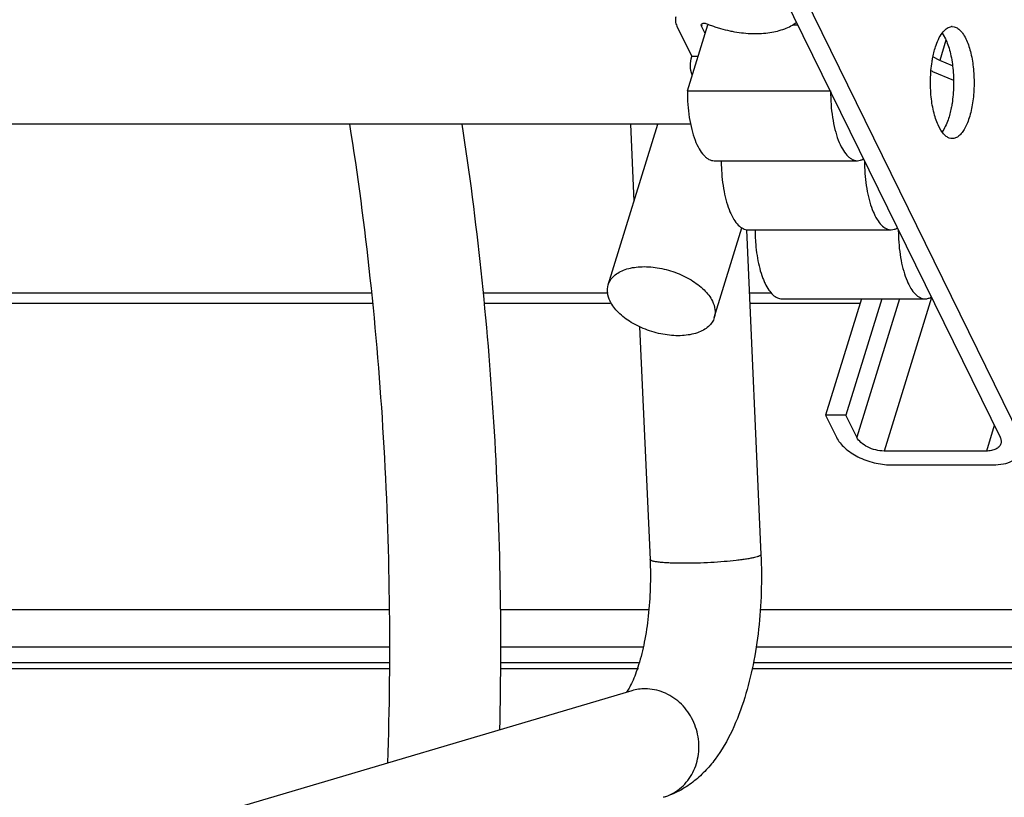
# Model space of a CAD drawing. Units: inches. Extents: x 0 to 17, y 0 to 11.
# Drawn here: x 4.7 to 5.1, y 4.8 to 5.1 of the extents above; entities that cross this region are included whole.
import ezdxf

# ---------------------------------------------------------------- set-up
doc = ezdxf.new("R2010")
doc.units = ezdxf.units.IN
doc.header["$LTSCALE"] = 0.935
doc.header["$MEASUREMENT"] = 0
doc.layers.get('0').update_dxf_attribs({"linetype": 'CONTINUOUS'})
doc.layers.add('02___PRT_ALL_AXES', color=7, linetype='CONTINUOUS')

msp = doc.modelspace()

# ---------------------------------------------------------------- linework, layer by layer
at = {"color": 7, "linetype": 'Continuous'}
for p, q in [((5.001330824, 5.127383437200001), (5.0934153374, 4.939734928)), ((5.1020502843, 4.939734928), (5.0099657708, 5.127383437200001)), ((4.9569925924, 5.1132265342), (4.963284080899999, 5.1004058286)), ((4.9614402718, 5.085855029599999), (4.970036764800001, 5.1136732909)), ((4.9673545285, 5.1132265342), (4.9672899132, 5.1137795201)), ((4.967504885299999, 5.1137130888), (4.9673545285, 5.1132265342)), ((4.9689156388, 5.1100453259), (4.9673545285, 5.1132265342)), ((5.005834291499999, 5.1136732909), (5.008058786499999, 5.1136732909)), ((5.0705959341, 5.107282344200001), (5.067952164599999, 5.098727103)), ((4.9659368088, 5.1004058286), (4.963284080899999, 5.1004058286)), ((5.067952164599999, 5.098727103), (5.065097579, 5.1002900471)), ((5.0733857766, 5.0964790067), (5.067952164599999, 5.098727103)), ((5.064954065, 5.0941080126), (5.0737939063, 5.090450627)), ((4.9614402718, 5.085855029599999), (5.0218848996, 5.085855029599999)), ((4.93744093, 5.0718398303), (4.9388995976, 5.0392980564)), ((4.9727567105, 5.0564000881), (5.0332013383, 5.0564000881)), ((4.9863622676, 5.0272376267), (4.9925018686, 4.890267758899999)), ((4.987055548, 5.0272621209), (5.0475001758, 5.0272621209)), ((4.6569605202, 5.000599983), (4.8281730565, 5.000599983)), ((4.875288993, 5.000599983), (4.9280076145, 5.000599983)), ((4.9875562857, 5.000599983), (4.996834563, 5.000599983)), ((4.6556450424, 4.9963430951), (4.828617835899999, 4.9963430951)), ((4.8757190176, 4.9963430951), (4.9288144678, 4.9963430951)), ((4.9877470985, 4.9963430951), (5.0343720015, 4.9963430951)), ((5.0013543855, 4.9981241536), (5.0617990133, 4.9981241536)), ((5.0349223902, 4.9981241536), (5.0197601349, 4.9490590775)), ((5.043557337, 4.9981241536), (5.0283950817, 4.9490590775)), ((5.0510143451, 4.9981241536), (5.032970709700001, 4.939734928)), ((5.0644846305, 4.998689510299999), (5.044465424, 4.9339073345)), ((4.9412728112, 4.9863534506), (4.9456738892, 4.8881687198)), ((5.0283950817, 4.9490590775), (5.0197601349, 4.9490590775)), ((5.0197601349, 4.9490590775), (5.0243357629, 4.939734928)), ((5.032970709700001, 4.939734928), (5.0283950817, 4.9490590775)), ((5.0909766925, 4.9447043638), (5.0876401581, 4.9339073345)), ((5.0876401581, 4.9339073345), (5.044465424, 4.9339073345)), ((5.0473251915, 4.9280797411), (5.0904999256, 4.9280797411)), ((4.598924844, 4.867094155), (4.8356590711, 4.867094155)), ((4.8825387505, 4.867094155), (4.9452055156, 4.867094155)), ((4.9922142632, 4.867094155), (5.2466825397, 4.867094155)), ((4.5940405627, 4.8512886151), (4.8357925396, 4.8512886151)), ((4.8826785603, 4.8512886151), (4.9428282222, 4.8512886151)), ((4.9904703528, 4.8512886151), (5.2468160082, 4.8512886151)), ((4.5919875794, 4.844645158600001), (4.8357381562, 4.844645158600001)), ((4.8826219719, 4.844645158600001), (4.9408653822, 4.844645158600001)), ((4.9893251282, 4.844645158600001), (5.2467616247, 4.844645158600001)), ((4.5912343126, 4.8422075863), (4.8357182021, 4.8422075863)), ((4.8825996632, 4.8422075863), (4.9408653822, 4.8422075863)), ((4.9888141704, 4.8422075863), (5.2467416707, 4.8422075863)), ((4.938052998, 4.8327642731), (4.763044753, 4.7810344715))]:
    msp.add_line(p, q, dxfattribs=at)
for centre, radius, start, end in [((4.9912868823, 5.1680972643), 0.0581124324, 248.1401214923, 250.1507141335), ((4.9915639141, 5.1688580364), 0.0589220717, 250.1485213383, 252.1237990772), ((4.991568627099999, 5.1688656921), 0.0589308046, 252.121722815, 254.09120955), ((4.9913970615, 5.1682450492), 0.0582869057, 254.0861688245, 258.0761858446), ((4.9910866668, 5.166790272), 0.0567993871, 258.0793377584, 260.1056355519), ((5.0769302349, 5.123054853999999), 0.0313264788, 246.172367913, 247.5236640702), ((5.050026800099999, 5.0563455218), 0.07428856269999999, 179.9578359303, 182.0340448001), ((5.1104877143, 5.0563458713), 0.0743048514, 180.0208277912, 182.0338683664), ((5.064341364700001, 5.0272068868), 0.0743042944, 179.9573308378, 181.9937329596), ((5.124801889, 5.0272072212), 0.07432019299999999, 180.0195561383, 181.9935642802999), ((5.0635547141, 5.0271729545), 0.07351693990000001, 181.9886328577, 184.7433068524), ((4.9436607425, 4.8137321214), 0.0198397315, 90.02254300940001, 106.4173896249)]:
    msp.add_arc(centre, radius, start, end, dxfattribs=at)
for points, knots in [([(4.956541312, 5.1171004105), (4.9563560671, 5.1165007354), (4.9562559739, 5.1151345804), (4.956685737, 5.1138518396), (4.9569925924, 5.1132265342)], [0, 0, 0, 0, 0.473982192, 1, 1, 1, 1]), ([(4.9672899132, 5.1137795201), (4.967336742, 5.1139314391), (4.967593863299999, 5.1142268171), (4.9681879667, 5.1144046704), (4.9689049314, 5.1143957247), (4.969403186, 5.1142620796), (4.969649417099999, 5.114163277799999)], [0, 0, 0, 0, 0.1829424368, 0.4135906323, 0.6946822004000001, 1, 1, 1, 1]), ([(4.981326702900001, 5.1108357058), (4.9838810441, 5.110390363500001), (4.9888754989, 5.1098677667), (4.9960585767, 5.1102374154), (5.0023680324, 5.1117592994), (5.0060148464, 5.1136455131), (5.0075170194, 5.1147822159)], [0, 0, 0, 0, 0.2867514382, 0.5530721014, 0.7916689707, 1, 1, 1, 1]), ([(4.9635123598, 5.0925983499), (4.963008575, 5.0937731038), (4.9624601127, 5.0964355148), (4.9628805798, 5.0991000986), (4.963284080899999, 5.1004058286)], [0, 0, 0, 0, 0.483281908, 1, 1, 1, 1]), ([(4.9614402718, 5.085855029599999), (4.961430261499999, 5.0839515321), (4.9615556448, 5.0801942855), (4.9621596494, 5.0747361706), (4.9631662713, 5.0696867106), (4.9645291699, 5.0652388708), (4.9661989782, 5.0615553747), (4.9678806303, 5.0590939167), (4.9693611681, 5.0576890509), (4.9704540516, 5.056958481000001), (4.971581126499999, 5.0565072978), (4.9723561908, 5.056403956700001), (4.9727323725, 5.0564026011)], [0, 0, 0, 0, 0.1699323462, 0.3352229176, 0.4897130149, 0.6289523023, 0.7495578643, 0.8497563144, 0.8925206349, 0.9310737762000001, 0.9664170994, 1, 1, 1, 1]), ([(5.0218848996, 5.085855029599999), (5.0218748892, 5.0839515321), (5.0220002726, 5.0801942855), (5.0226042772, 5.0747361706), (5.0236108991, 5.0696867106), (5.0249737977, 5.0652388708), (5.026643605899999, 5.0615553747), (5.0283252581, 5.0590939167), (5.0298057959, 5.0576890509), (5.0308986794, 5.056958481000001), (5.0320257542, 5.0565072978), (5.0328008186, 5.056403956700001), (5.0331770002, 5.0564026011)], [0, 0, 0, 0, 0.1699323462, 0.3352229176, 0.4897130149, 0.6289523023, 0.7495578643, 0.8497563144, 0.8925206349, 0.9310737762000001, 0.9664170994, 1, 1, 1, 1]), ([(4.8350022167, 4.8022864096), (4.835754547900001, 4.8252119846), (4.8362005508, 4.8710183757), (4.8337359777, 4.9392813131), (4.8281816383, 5.0062855937), (4.8223678568, 5.0502838466), (4.8189295356, 5.0718757931)], [0, 0, 0, 0, 0.2544473562, 0.5079383254, 0.75746553, 1, 1, 1, 1]), ([(4.8822826537, 4.8162588099), (4.8827759696, 4.8379741196), (4.8828452498, 4.8813290903), (4.8802240168, 4.9459507444), (4.8749101197, 5.0094941055), (4.8695281554, 5.0512935716), (4.8663750304, 5.0718640859)], [0, 0, 0, 0, 0.2541444574, 0.5070965704, 0.7565045893000001, 1, 1, 1, 1]), ([(5.0331770002, 5.0564026011), (5.033617221, 5.0564010147), (5.0345311321, 5.0565370097), (5.0353681778, 5.056919097200001), (5.0357708354, 5.0571594452)], [0, 0, 0, 0, 0.4842097906, 1, 1, 1, 1]), ([(4.9757850456, 5.0537087739), (4.9758476179, 5.0519456654), (4.9760907899, 5.0484983143), (4.9768232283, 5.0435306286), (4.9778918949, 5.0389933658), (4.9792612684, 5.0350339537), (4.9808859158, 5.0317714528), (4.9827193386, 5.0292989052), (4.9844946495, 5.0279017579), (4.9859574423, 5.0273559712), (4.986678368, 5.0272662472), (4.9870295283, 5.0272648512)], [0, 0, 0, 0, 0.1730244475, 0.3385803553, 0.4919716216, 0.6295317818, 0.7486255723, 0.8480310518999999, 0.9295334363, 0.9655599369, 1, 1, 1, 1]), ([(5.0362296733, 5.0537087739), (5.0362922456, 5.0519456654), (5.0365354176, 5.0484983143), (5.037267856000001, 5.0435306286), (5.0383365227, 5.0389933658), (5.0397058961, 5.0350339537), (5.0413305435, 5.0317714528), (5.0431639663, 5.0292989052), (5.0449392773, 5.0279017579), (5.04640207, 5.0273559712), (5.0471229958, 5.0272662472), (5.0474741561, 5.0272648512)], [0, 0, 0, 0, 0.1730244475, 0.3385803553, 0.4919716216, 0.6295317818, 0.7486255723, 0.8480310518999999, 0.9295334363, 0.9655599369, 1, 1, 1, 1]), ([(5.0474741561, 5.0272648512), (5.0479145938, 5.0272631002), (5.0488289607, 5.0273988014), (5.0496664721, 5.0277808769), (5.0500693073, 5.0280212721)], [0, 0, 0, 0, 0.4842390749, 1, 1, 1, 1]), ([(5.050526679, 5.0246218268), (5.0505880893, 5.0228564773), (5.0508292897, 5.019404362), (5.0515597148, 5.0144291276), (5.0526270059, 5.0098837811), (5.053996233299999, 5.005916528999999), (5.0556207994, 5.0026465271), (5.0574557263, 5.0001685016), (5.0592321964, 4.9987665798), (5.0606970054, 4.9982194752), (5.0614187002, 4.9981289578), (5.0617702576, 4.9981271492)], [0, 0, 0, 0, 0.1729676949, 0.3384983695, 0.4919010743, 0.6294939704, 0.7486245085, 0.8480446268, 0.9295558784000001, 0.9655750216, 1, 1, 1, 1]), ([(4.9902895574, 5.021093707099999), (4.9904209235, 5.0195161228), (4.9907781703, 5.0164569005), (4.991623216, 5.0120835327), (4.9925746627, 5.008709104599999), (4.9934787217, 5.0062694089), (4.9943996272, 5.0041721496), (4.9956446557, 5.001934223), (4.9973747206, 4.999833018399999), (4.999264258399999, 4.998469407), (5.000672392799999, 4.9981305099), (5.0013256299, 4.9981271492)], [0, 0, 0, 0, 0.175254184, 0.3406336051, 0.4926655135, 0.5627554003999999, 0.6285109045, 0.7461639173000001, 0.8451147729999999, 0.9276810851999999, 1, 1, 1, 1]), ([(5.0617702576, 4.9981271492), (5.0622378562, 4.9981247435), (5.0632127049, 4.9982776319), (5.0640958295, 4.9987069294), (5.064518959, 4.9989759508)], [0, 0, 0, 0, 0.4825572986, 1, 1, 1, 1]), ([(5.0243357629, 4.939734928), (5.0251687384, 4.9380375023), (5.0279244564, 4.934788013199999), (5.0334809606, 4.9311767075), (5.0401504339, 4.9287278548), (5.0449582495, 4.9280797411), (5.0473251915, 4.9280797411)], [0, 0, 0, 0, 0.211482575, 0.463358072, 0.7352609634999999, 1, 1, 1, 1]), ([(5.044465424, 4.9339073345), (5.043282153, 4.9339073345), (5.0408781833, 4.9342315442), (5.0375429241, 4.9354554172), (5.0347648787, 4.9372618446), (5.0333870961, 4.9388864218), (5.032970709700001, 4.939734928)], [0, 0, 0, 0, 0.2646933981, 0.5366693472999999, 0.7885696377, 1, 1, 1, 1]), ([(5.0934153374, 4.939734928), (5.093633715299999, 4.939289920799999), (5.0939382402, 4.9383755948), (5.0938710095, 4.9374016699), (5.0937393474, 4.9369733053)], [0, 0, 0, 0, 0.5251947841, 1, 1, 1, 1]), ([(5.0937393474, 4.9369733053), (5.0935957026, 4.9365059543), (5.093033817099999, 4.9355809362), (5.0916166562, 4.9346087694), (5.0897576285, 4.9340249744), (5.088374066, 4.9339073345), (5.0876401581, 4.9339073345)], [0, 0, 0, 0, 0.2022152164, 0.4299469389, 0.6964639009, 1, 1, 1, 1]), ([(5.0904999256, 4.9280797411), (5.0919671729, 4.9280797411), (5.0947313933, 4.9283147007), (5.098444712, 4.9294743612), (5.100877007799999, 4.9311557135), (5.1021465896, 4.9328273186), (5.102550984800001, 4.9337351332), (5.1026937483, 4.934196397)], [0, 0, 0, 0, 0.3033489224, 0.5692447744, 0.7967507923, 0.9001718713, 1, 1, 1, 1]), ([(4.9456738892, 4.8881687198), (4.9458542906, 4.884144098399999), (4.9459064315, 4.8761488551), (4.9451041372, 4.8644671291), (4.9434852854, 4.8536321209), (4.9418321992, 4.8468294913), (4.9408653822, 4.8437008702)], [0, 0, 0, 0, 0.2690723408, 0.5334167208, 0.7812911106999999, 1, 1, 1, 1]), ([(4.960020756, 4.8865381343), (4.9580769349, 4.8865381343), (4.9553065636, 4.8865814469), (4.9518390306, 4.8867700479), (4.9500156562, 4.8869294944), (4.9487552585, 4.8870872575), (4.9479681121, 4.8872102217), (4.9472923783, 4.8873440575), (4.946733550799999, 4.8874849188), (4.9462859205, 4.8876391615), (4.9459171853, 4.8878104317), (4.945680715, 4.888023175), (4.9456745276, 4.8881687484)], [0, 0, 0, 0, 0.3981284349, 0.5672478078000001, 0.7111877273, 0.7729017934, 0.8273672873000001, 0.8743717626999999, 0.9138198094, 0.9456957547, 0.9701571125, 1, 1, 1, 1]), ([(4.9925012302, 4.8902677303), (4.9925062122, 4.890150516399999), (4.9923642555, 4.889957448500001), (4.9921057138, 4.8897788968), (4.9917982603, 4.8896168208), (4.9914078895, 4.8894563561), (4.9907250831, 4.889221949), (4.9896663679, 4.8889395108), (4.988162530199999, 4.8886201108), (4.9863700005, 4.888308313600001), (4.9843156119, 4.8880080324), (4.981149045, 4.887616588399999), (4.9767948035, 4.887201285400001), (4.9712820673, 4.8868309265), (4.9656383064, 4.8865972352), (4.9618680969, 4.8865381343), (4.960020756, 4.8865381343)], [0, 0, 0, 0, 0.0106610096, 0.0187689603, 0.0291641673, 0.0419588042, 0.0571658312, 0.0947050785, 0.1414530643, 0.1968338687, 0.2600115224, 0.3301045213, 0.4867560126, 0.6574064732, 0.8321294589, 1, 1, 1, 1]), ([(4.9925018686, 4.890267758899999), (4.99273894, 4.884978874100001), (4.9928024942, 4.874436057400001), (4.9917027609, 4.8588759973), (4.9894261796, 4.8439726953), (4.9870591656, 4.834418835299999), (4.9856507342, 4.8298611497)], [0, 0, 0, 0, 0.2601103344, 0.5173951041, 0.7656271558, 1, 1, 1, 1]), ([(4.9408653822, 4.8437008702), (4.9404524504, 4.8423646224), (4.9396176967, 4.8399020282), (4.9382592625, 4.8366062375), (4.93697864, 4.8340683043), (4.9361149249, 4.8326696266), (4.935719456499999, 4.8321200052)], [0, 0, 0, 0, 0.3299527766, 0.6130203359, 0.8402579554, 1, 1, 1, 1]), ([(4.9513398496, 4.7878132322), (4.9525735432, 4.788176896), (4.9549811485, 4.7891543064), (4.9582464312, 4.7913028232), (4.961069444100001, 4.7940659276), (4.96414401, 4.798462181700001), (4.9664425313, 4.8050314292), (4.9664086031, 4.8134533789), (4.963658494700001, 4.8214710028), (4.9585119887, 4.828101259499999), (4.9515887669, 4.8325115438), (4.9462557295, 4.8335718513), (4.9436529366, 4.8335718513)], [0, 0, 0, 0, 0.059741456, 0.1197736663, 0.1804738885, 0.2420853427, 0.3677426173, 0.496556332, 0.6263440068, 0.7544887985, 0.8791032314, 1, 1, 1, 1]), ([(4.9856507342, 4.8298611497), (4.9841784606, 4.8250968705), (4.980780013, 4.8160484147), (4.9748090057, 4.805648096600001), (4.9688687099, 4.798603981999999), (4.9637764345, 4.7940121005), (4.9579366384, 4.7902423887), (4.9535997989, 4.7884798029), (4.9513402392, 4.7878119111)], [0, 0, 0, 0, 0.2649197349, 0.51188176, 0.6324733401, 0.7531731467, 0.8748230399, 1, 1, 1, 1])]:
    msp.add_open_spline(points, degree=3, knots=knots, dxfattribs=at)
at = {"layer": '02___PRT_ALL_AXES', "color": 7, "linetype": 'Continuous'}
for p, q in [((5.0732512864, 5.112996305299999), (5.0740682929, 5.1129037359)), ((5.0689302066, 5.1102411017), (5.0694433864, 5.1094876112)), ((5.0694433864, 5.1094876112), (5.0703391231, 5.1078773231)), ((4.9627704451, 5.0718398303), (3.7680888608, 5.0718398303)), ((4.9280091588, 5.0040565838), (4.9489557663, 5.0718398303)), ((5.068432173, 5.0692548386), (5.0675364362, 5.0708651266)), ((4.9727945109, 4.9902168632), (4.9844868493, 5.0280532841))]:
    msp.add_line(p, q, dxfattribs=at)
msp.add_arc((5.0732557423, 5.109429492099999), 0.003566816, 90.07157739420002, 94.05048535120002, dxfattribs=at)
for points, knots in [([(5.0663968345, 5.1051167601), (5.0667820641, 5.106223899), (5.0676058427, 5.1082182796), (5.069175105799999, 5.1107214011), (5.0709448193, 5.1124196945), (5.0723541713, 5.1129414019), (5.0730037987, 5.1129873989)], [0, 0, 0, 0, 0.3267660959, 0.5991142117, 0.8184614506, 1, 1, 1, 1]), ([(5.0740682929, 5.1129037359), (5.074629171000001, 5.1127758467), (5.0757954384, 5.1122090284), (5.0767011439, 5.1113104864), (5.0771403305, 5.1107843723)], [0, 0, 0, 0, 0.4563468047, 1, 1, 1, 1]), ([(5.0771403305, 5.1107843723), (5.0773089315, 5.1105824004), (5.0780100309, 5.1096731801), (5.078584547, 5.1086710874), (5.07897407, 5.1078773231)], [0, 0, 0, 0, 0.2293198293, 1, 1, 1, 1]), ([(5.064713261100001, 5.0981436021), (5.0648110312, 5.0987718361), (5.0652238071, 5.1011285373), (5.0658194086, 5.103457255099999), (5.0663968345, 5.1051167601)], [0, 0, 0, 0, 0.2657023136, 1, 1, 1, 1]), ([(5.0703391231, 5.1078773231), (5.0707485577, 5.107042983199999), (5.0714951701, 5.1052146438), (5.0727230093, 5.1010924263), (5.0736809817, 5.095280257200001), (5.0739541686, 5.087985967), (5.073540384, 5.0830282863), (5.0731622982, 5.0805988477)], [0, 0, 0, 0, 0.1004245973, 0.2128362537, 0.4642648271, 0.734327808, 1, 1, 1, 1]), ([(5.07897407, 5.1078773231), (5.0798070236, 5.1061799421), (5.0811328288, 5.1022422002), (5.0822534582, 5.0957975074), (5.0825914511, 5.0887622273), (5.0821142368, 5.0817874876), (5.0810382388, 5.07633367), (5.0797593713, 5.0725315707), (5.0786874951, 5.0701911199), (5.077488490099999, 5.0682917255), (5.0761786963, 5.0668713266), (5.074766014700001, 5.0659673853), (5.0737400983, 5.0657467317), (5.073259219700001, 5.0657461445)], [0, 0, 0, 0, 0.1234180877, 0.2690609804, 0.4260477085, 0.5819672112, 0.7244617586, 0.7874112335, 0.8434525702, 0.8921075373999999, 0.933467203, 0.9686106881000001, 1, 1, 1, 1]), ([(5.0675364362, 5.0708651266), (5.0671270016, 5.0716994666), (5.0663803892, 5.073527806), (5.06515255, 5.0776500235), (5.064194577599999, 5.0834621926), (5.0639213907, 5.0907564828), (5.0643351753, 5.095714163399999), (5.064713261100001, 5.0981436021)], [0, 0, 0, 0, 0.1004245973, 0.2128362537, 0.4642648271, 0.734327808, 1, 1, 1, 1]), ([(5.0731622982, 5.0805988477), (5.0730645281, 5.0799706136), (5.072651752200001, 5.0776139124), (5.0720561507, 5.0752851947), (5.0714787248, 5.0736256897)], [0, 0, 0, 0, 0.2657023136, 1, 1, 1, 1]), ([(5.0714787248, 5.0736256897), (5.0711429528, 5.0726606906), (5.0704283473, 5.0708960842), (5.0694716846, 5.0692427412), (5.0689548599, 5.0685333611)], [0, 0, 0, 0, 0.5379227588000001, 1, 1, 1, 1]), ([(5.073259219700001, 5.0657461445), (5.0728309965, 5.0657456215), (5.0719268056, 5.0659140326), (5.070654652, 5.0666296363), (5.069459087699999, 5.0677714309), (5.0687685541, 5.0687237179), (5.068432173, 5.0692548386)], [0, 0, 0, 0, 0.2069478822, 0.4340883482, 0.6961762118000001, 1, 1, 1, 1]), ([(4.9280042451, 5.0040425824), (4.9282224937, 5.0047546059), (4.928893321, 5.006154967), (4.9304865356, 5.007957102200001), (4.9326180843, 5.009437591499999), (4.9362395933, 5.0110162116), (4.9417516984, 5.0119314996), (4.9489197045, 5.0114790978), (4.956238823000001, 5.009577155400001), (4.9629737579, 5.0064191132), (4.9684366429, 5.0023206589), (4.971125696000001, 4.9988963636), (4.9719892019, 4.997136723500001)], [0, 0, 0, 0, 0.0431983111, 0.08861990630000001, 0.1380628547, 0.1925335441, 0.3166493405, 0.4576112289, 0.6065890481, 0.7527597398999999, 0.8863026767000001, 1, 1, 1, 1]), ([(4.9288144678, 4.997136723500001), (4.9282689884, 4.9982482937), (4.9275122282, 5.0005352749), (4.9276755285, 5.0029701632), (4.9280042451, 5.0040425824)], [0, 0, 0, 0, 0.5246902733, 1, 1, 1, 1]), ([(4.972799424700001, 4.9902308646), (4.9725811761, 4.9895188411), (4.9719103487, 4.98811848), (4.9703171342, 4.986316344800001), (4.968185585500001, 4.9848358555), (4.964564076499999, 4.9832572354), (4.9590519713, 4.9823419474), (4.9518839653, 4.9827943492), (4.9445648468, 4.984696291600001), (4.9378299119, 4.9878543338), (4.9323670269, 4.9919527881), (4.9296779738, 4.995377083399999), (4.9288144678, 4.997136723500001)], [0, 0, 0, 0, 0.0431983111, 0.08861990630000001, 0.1380628547, 0.1925335441, 0.3166493405, 0.4576112289, 0.6065890481, 0.7527597398999999, 0.8863026767000001, 1, 1, 1, 1]), ([(4.9719892019, 4.997136723500001), (4.9725346814, 4.9960251532), (4.973291441600001, 4.9937381721), (4.9731281413, 4.9913032838), (4.972799424700001, 4.9902308646)], [0, 0, 0, 0, 0.5246902733, 1, 1, 1, 1])]:
    msp.add_open_spline(points, degree=3, knots=knots, dxfattribs=at)

doc.saveas('drawing.dxf')
